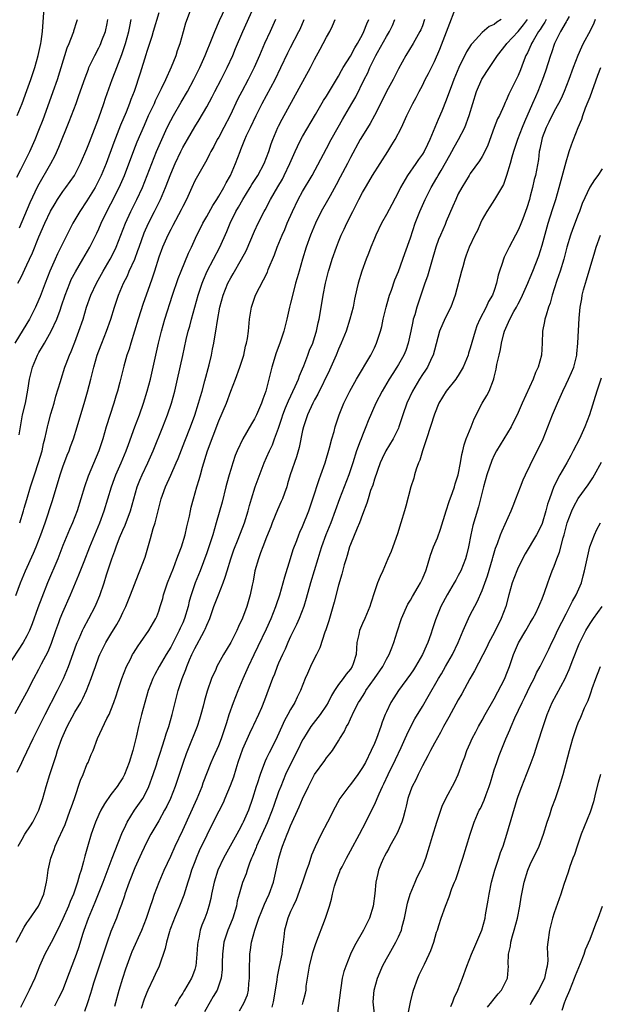
# Model space of a CAD drawing. Units: inches. Extents: x 2565000 to 2568000, y 1503000 to 1506000.
# Drawn here: x 2565120 to 2565216, y 1505193 to 1505357 of the extents above; entities that cross this region are included whole.
import ezdxf

# ---------------------------------------------------------------- set-up
doc = ezdxf.new("R2010")
doc.units = ezdxf.units.IN
doc.header["$MEASUREMENT"] = 0
doc.layers.add('LD25651503_2ft', color=131, linetype='Continuous')

msp = doc.modelspace()

# ---------------------------------------------------------------- linework, layer by layer
at = {"layer": 'LD25651503_2ft'}
for points, elevation in [([(2565143, 1505358.16), (2565142.06, 1505355), (2565141.83, 1505354.17), (2565141, 1505351.67), (2565140.85, 1505351.14), (2565139.91, 1505348.09), (2565138.88, 1505345), (2565138.35, 1505343.65), (2565138.13, 1505343), (2565137.54, 1505341.54), (2565136.63, 1505339.37), (2565135.51, 1505336.49), (2565134.2, 1505333), (2565133.38, 1505331), (2565133, 1505330.19), (2565132.37, 1505329), (2565131, 1505326.75), (2565129.8, 1505325), (2565128.64, 1505323), (2565127, 1505319.7), (2565126.67, 1505319), (2565126.1, 1505317.9), (2565125.7, 1505317), (2565124.82, 1505315), (2565124.04, 1505313), (2565123.2, 1505310.8), (2565123, 1505310.3), (2565122.42, 1505309), (2565121.41, 1505307), (2565121, 1505306.3), (2565118.96, 1505303)], 10630), ([(2565119.11, 1505260.89), (2565119.92, 1505263), (2565120.75, 1505265), (2565122.09, 1505267.91), (2565122.55, 1505269), (2565123.32, 1505271), (2565124.01, 1505273), (2565125.25, 1505276.75), (2565126.54, 1505281), (2565127, 1505282.33), (2565127.73, 1505284.27), (2565128.03, 1505285), (2565128.27, 1505285.73), (2565128.75, 1505287), (2565129.39, 1505289), (2565130.68, 1505293.32), (2565131.11, 1505294.89), (2565131.63, 1505297), (2565131.92, 1505298.08), (2565132.14, 1505299), (2565132.74, 1505301), (2565133, 1505301.72), (2565133.49, 1505303), (2565134.27, 1505305), (2565134.98, 1505307), (2565135.59, 1505309), (2565136.25, 1505311), (2565137.11, 1505313), (2565137.76, 1505314.24), (2565138.08, 1505315), (2565138.99, 1505317.01), (2565139.53, 1505318.47), (2565139.7, 1505319), (2565140.58, 1505321.42), (2565141.29, 1505323), (2565142.3, 1505325), (2565143.29, 1505327), (2565144.14, 1505329), (2565145, 1505331.25), (2565145.76, 1505333), (2565146.69, 1505335), (2565147, 1505335.63), (2565147.77, 1505337), (2565149, 1505339.1), (2565149.74, 1505340.26), (2565151, 1505342.45), (2565151.9, 1505344.1), (2565152.35, 1505345), (2565153.41, 1505347), (2565154.44, 1505349), (2565155.35, 1505351), (2565155.83, 1505352.17), (2565157.02, 1505355), (2565158.8, 1505359)], 10624), ([(2565119.38, 1505341), (2565120.19, 1505343), (2565121, 1505345.16), (2565121.66, 1505347), (2565122.33, 1505349), (2565122.88, 1505351), (2565123.3, 1505353), (2565123.35, 1505353.35), (2565123.59, 1505355), (2565123.84, 1505359)], 10638), ([(2565119.68, 1505287.68), (2565119.9, 1505289), (2565120.27, 1505291), (2565120.74, 1505293), (2565121.12, 1505295.12), (2565121.43, 1505297), (2565121.94, 1505299), (2565122.76, 1505301), (2565123, 1505301.43), (2565123.59, 1505302.41), (2565123.9, 1505303), (2565125.04, 1505305), (2565125.98, 1505307), (2565126.52, 1505308.52), (2565126.78, 1505309.22), (2565127.37, 1505311), (2565128.14, 1505313), (2565128.4, 1505313.6), (2565129.08, 1505314.92), (2565130.32, 1505317), (2565131.47, 1505319), (2565132.65, 1505321.35), (2565133, 1505322.1), (2565133.38, 1505323), (2565134.34, 1505325), (2565135, 1505326.23), (2565136.4, 1505329), (2565137.27, 1505331), (2565138.84, 1505335.16), (2565139.41, 1505336.59), (2565140.6, 1505339.4), (2565141.31, 1505341), (2565142.26, 1505343), (2565142.48, 1505343.52), (2565143.48, 1505345.48), (2565144.18, 1505347), (2565145.13, 1505349.13), (2565145.88, 1505351), (2565146.15, 1505351.85), (2565146.56, 1505353), (2565147.13, 1505355), (2565147.53, 1505356.47), (2565148.44, 1505359)], 10628), ([(2565119.78, 1505273), (2565120.42, 1505275), (2565120.54, 1505275.46), (2565121, 1505276.9), (2565121.61, 1505279), (2565122.24, 1505281), (2565122.94, 1505283.06), (2565123.52, 1505285), (2565123.78, 1505286.22), (2565123.98, 1505287), (2565124.27, 1505288.27), (2565124.4, 1505289), (2565124.52, 1505289.48), (2565125, 1505291.22), (2565125.53, 1505293), (2565125.84, 1505294.16), (2565126.58, 1505296.58), (2565126.69, 1505297), (2565127.34, 1505299), (2565127.54, 1505299.54), (2565128.1, 1505301), (2565128.39, 1505301.61), (2565129, 1505303.15), (2565129.68, 1505305), (2565130.35, 1505307), (2565130.96, 1505309), (2565131.66, 1505311), (2565132.58, 1505313), (2565133.71, 1505315), (2565134.89, 1505317), (2565135.61, 1505318.39), (2565135.9, 1505319), (2565136.68, 1505321), (2565137.43, 1505323), (2565138.33, 1505325), (2565139.35, 1505327), (2565140.28, 1505329), (2565141.08, 1505331), (2565141.84, 1505333), (2565142.64, 1505335), (2565143.51, 1505337), (2565144.42, 1505339), (2565145, 1505340.17), (2565145.45, 1505341), (2565146.75, 1505343.25), (2565147.78, 1505345), (2565148.86, 1505347), (2565149.56, 1505348.44), (2565149.84, 1505349), (2565150.74, 1505351), (2565151.93, 1505353.93), (2565152.34, 1505355), (2565153.15, 1505356.85), (2565154.16, 1505359)], 10626), ([(2565125.64, 1505192.36), (2565125.99, 1505193), (2565126.33, 1505193.67), (2565126.98, 1505195), (2565128.08, 1505197.92), (2565129, 1505200.24), (2565129.27, 1505201), (2565129.72, 1505202.28), (2565130.34, 1505204.34), (2565130.56, 1505205), (2565131.28, 1505207), (2565132.36, 1505209.64), (2565133.7, 1505213), (2565135.23, 1505217), (2565135.71, 1505218.29), (2565136.86, 1505221.14), (2565137.48, 1505222.52), (2565137.72, 1505223), (2565138.94, 1505225), (2565139.8, 1505226.2), (2565140.31, 1505227), (2565141, 1505228.27), (2565141.36, 1505229), (2565142.09, 1505231), (2565142.61, 1505232.61), (2565142.79, 1505233.21), (2565143.28, 1505234.72), (2565143.58, 1505235.58), (2565144.02, 1505237), (2565144.23, 1505237.77), (2565144.67, 1505239), (2565145.25, 1505241), (2565146.22, 1505245), (2565146.88, 1505247), (2565147.5, 1505248.5), (2565147.66, 1505249), (2565148.12, 1505250.12), (2565148.51, 1505251), (2565149, 1505252.03), (2565149.36, 1505252.64), (2565150.16, 1505254.16), (2565150.63, 1505255), (2565150.75, 1505255.25), (2565151, 1505255.89), (2565151.5, 1505257), (2565152.21, 1505259), (2565152.95, 1505261), (2565153.74, 1505263), (2565154.08, 1505263.92), (2565154.39, 1505265), (2565155.03, 1505267), (2565155.55, 1505268.46), (2565156.27, 1505270.27), (2565157.29, 1505273), (2565157.91, 1505275), (2565158.13, 1505275.87), (2565158.45, 1505277), (2565159.08, 1505279), (2565160.61, 1505283), (2565161, 1505283.9), (2565161.46, 1505285), (2565161.96, 1505286.04), (2565162.33, 1505287), (2565163, 1505288.79), (2565163.55, 1505290.45), (2565163.71, 1505291), (2565164.18, 1505292.18), (2565164.63, 1505293.37), (2565165.77, 1505295.77), (2565166.3, 1505297), (2565166.47, 1505297.53), (2565167, 1505298.71), (2565167.21, 1505299.21), (2565167.89, 1505301), (2565168.18, 1505301.82), (2565168.69, 1505303), (2565169, 1505303.91), (2565169.34, 1505305), (2565169.62, 1505306.38), (2565169.78, 1505307), (2565169.95, 1505307.95), (2565170.43, 1505311), (2565170.84, 1505313), (2565171.35, 1505315), (2565171.5, 1505315.5), (2565171.96, 1505317), (2565172.65, 1505319), (2565173, 1505319.89), (2565173.47, 1505321), (2565173.97, 1505322.03), (2565174.41, 1505323), (2565175.38, 1505325), (2565176.39, 1505327), (2565177, 1505328.14), (2565177.5, 1505329), (2565178.07, 1505329.93), (2565178.7, 1505331), (2565181.25, 1505335), (2565181.92, 1505336.08), (2565182.46, 1505337), (2565183.5, 1505339), (2565184.43, 1505341), (2565185.42, 1505343), (2565185.98, 1505344.02), (2565186.47, 1505345), (2565187, 1505346.01), (2565187.49, 1505347), (2565188, 1505348), (2565189, 1505350.02), (2565189.91, 1505352.09), (2565190.47, 1505353.53), (2565191.57, 1505356.43), (2565192.33, 1505358.33)], 10610), ([(2565162.46, 1505357), (2565161.57, 1505355), (2565160.66, 1505353), (2565159.8, 1505351), (2565158.91, 1505349), (2565157.92, 1505347), (2565156.85, 1505345), (2565156.22, 1505343.78), (2565154.89, 1505341), (2565153.85, 1505339), (2565153, 1505337.4), (2565152.77, 1505337), (2565152.17, 1505335.83), (2565151.7, 1505335), (2565151.48, 1505334.52), (2565151, 1505333.62), (2565149, 1505330.07), (2565148.49, 1505329), (2565147.6, 1505327), (2565147, 1505325.79), (2565146.76, 1505325.24), (2565145.37, 1505322.63), (2565145, 1505321.98), (2565144.5, 1505321), (2565143.62, 1505319), (2565143, 1505317.34), (2565142.26, 1505315), (2565141.87, 1505313.87), (2565141.44, 1505312.56), (2565140.39, 1505309.61), (2565139.55, 1505307), (2565138.31, 1505303), (2565138.03, 1505301.97), (2565137.69, 1505301), (2565137.16, 1505299.16), (2565136.49, 1505296.49), (2565136.1, 1505295), (2565135.84, 1505294.16), (2565135.51, 1505293), (2565134.23, 1505289), (2565133.65, 1505287), (2565133.01, 1505285), (2565131.21, 1505280.79), (2565130.59, 1505279), (2565130, 1505277), (2565129.36, 1505275), (2565128.58, 1505273), (2565128.1, 1505271.9), (2565127, 1505269.19), (2565126.13, 1505267), (2565124.45, 1505263), (2565123.45, 1505260.55), (2565122.8, 1505258.8), (2565121.86, 1505256.14), (2565121.41, 1505255), (2565121, 1505254.14), (2565120.37, 1505253), (2565117.72, 1505249)], 10622), ([(2565119, 1505241.19), (2565120.05, 1505243), (2565121, 1505244.71), (2565122.14, 1505247), (2565123, 1505248.57), (2565123.44, 1505249.44), (2565124.51, 1505251.49), (2565125.1, 1505252.9), (2565125.84, 1505255), (2565126.33, 1505256.33), (2565126.56, 1505257), (2565127, 1505258.1), (2565128.29, 1505261), (2565129.68, 1505264.32), (2565130.52, 1505266.52), (2565131.5, 1505269), (2565133.17, 1505273), (2565133.89, 1505275), (2565135.09, 1505279), (2565135.6, 1505280.4), (2565135.82, 1505281), (2565136.71, 1505283), (2565137.54, 1505285), (2565137.92, 1505286.08), (2565139.03, 1505289), (2565139.76, 1505291), (2565140.44, 1505293), (2565141.06, 1505295), (2565141.59, 1505297), (2565142.05, 1505299), (2565142.93, 1505303), (2565143.43, 1505305), (2565144.01, 1505307), (2565145.29, 1505311), (2565146.24, 1505313.76), (2565146.72, 1505315), (2565147.98, 1505318.02), (2565148.46, 1505319), (2565149.37, 1505321), (2565149.91, 1505322.09), (2565150.35, 1505323), (2565151, 1505324.15), (2565152.01, 1505325.99), (2565152.68, 1505327), (2565153, 1505327.52), (2565153.87, 1505329), (2565154.25, 1505329.75), (2565154.97, 1505331), (2565155.82, 1505333), (2565156.56, 1505335), (2565156.7, 1505335.3), (2565157.27, 1505336.73), (2565157.37, 1505337), (2565157.66, 1505337.66), (2565158.29, 1505339), (2565159.26, 1505341), (2565160.28, 1505343), (2565162.42, 1505347), (2565163.4, 1505349), (2565164.55, 1505351.45), (2565165, 1505352.36), (2565166.38, 1505355), (2565166.58, 1505355.42), (2565167.28, 1505357)], 10620), ([(2565119.18, 1505203), (2565120.51, 1505205.49), (2565121, 1505206.19), (2565121.32, 1505206.68), (2565122.93, 1505209), (2565123, 1505209.13), (2565123.82, 1505211), (2565124.28, 1505213), (2565124.35, 1505213.65), (2565124.56, 1505215), (2565124.99, 1505217), (2565125.53, 1505218.47), (2565125.7, 1505219), (2565126.26, 1505220.26), (2565127, 1505221.8), (2565127.36, 1505222.64), (2565128.23, 1505225), (2565128.41, 1505225.59), (2565128.91, 1505227), (2565129.95, 1505230.05), (2565130.35, 1505231), (2565131, 1505232.63), (2565131.19, 1505233), (2565131.69, 1505234.31), (2565132.02, 1505235), (2565132.76, 1505237), (2565134.33, 1505240.33), (2565134.7, 1505241), (2565135, 1505241.7), (2565135.49, 1505243), (2565135.88, 1505244.12), (2565136.16, 1505245), (2565136.84, 1505247), (2565137.62, 1505249), (2565138.26, 1505250.26), (2565138.62, 1505251), (2565138.76, 1505251.24), (2565139.54, 1505252.46), (2565139.94, 1505253), (2565141.35, 1505255), (2565142.5, 1505257), (2565142.66, 1505257.34), (2565143, 1505258.25), (2565143.25, 1505259), (2565143.65, 1505260.35), (2565143.8, 1505261), (2565144.47, 1505263), (2565145.44, 1505265.44), (2565146.03, 1505267), (2565146.27, 1505267.73), (2565146.79, 1505269), (2565147.43, 1505271), (2565147.69, 1505272.31), (2565147.87, 1505273), (2565148.11, 1505274.11), (2565148.27, 1505275), (2565148.41, 1505275.59), (2565148.79, 1505277), (2565149.37, 1505279), (2565149.76, 1505280.24), (2565149.94, 1505281), (2565150.29, 1505282.29), (2565151.16, 1505285), (2565153, 1505290.04), (2565154.28, 1505293), (2565155.05, 1505294.95), (2565155.83, 1505297), (2565156.53, 1505299), (2565157.18, 1505301), (2565157.5, 1505302.5), (2565157.65, 1505303), (2565157.79, 1505303.79), (2565157.95, 1505305), (2565158.16, 1505307), (2565158.5, 1505309), (2565159.17, 1505311), (2565161.13, 1505314.87), (2565161.28, 1505315.28), (2565162.29, 1505317.71), (2565162.76, 1505319), (2565163.58, 1505321), (2565164.02, 1505321.98), (2565164.43, 1505323), (2565165.31, 1505325), (2565166.28, 1505327), (2565167, 1505328.33), (2565168.59, 1505331), (2565171, 1505335.48), (2565171.79, 1505337), (2565172.94, 1505339.06), (2565173.67, 1505340.34), (2565175.23, 1505343), (2565175.87, 1505344.13), (2565177.28, 1505347), (2565177.87, 1505348.13), (2565178.25, 1505349), (2565179.25, 1505351), (2565179.52, 1505351.52), (2565181, 1505354.2), (2565181.49, 1505355), (2565181.99, 1505356.01), (2565182.43, 1505357)], 10614), ([(2565119.31, 1505330.69), (2565119.99, 1505331.99), (2565121.47, 1505335), (2565122.36, 1505337), (2565123, 1505338.53), (2565123.69, 1505340.31), (2565124.5, 1505342.5), (2565125.39, 1505345), (2565126.07, 1505347), (2565127.72, 1505352.28), (2565128.05, 1505353), (2565128.73, 1505354.73), (2565128.81, 1505355), (2565128.84, 1505355.16), (2565129.32, 1505356.68), (2565129.45, 1505357)], 10636), ([(2565119.35, 1505231.35), (2565120.12, 1505233), (2565120.42, 1505233.58), (2565121, 1505234.77), (2565122.03, 1505237), (2565124.01, 1505241), (2565126.09, 1505245), (2565127.08, 1505247), (2565127.67, 1505248.33), (2565127.93, 1505249), (2565129.26, 1505252.74), (2565129.37, 1505253), (2565129.7, 1505253.7), (2565130.28, 1505255), (2565130.51, 1505255.49), (2565131.35, 1505257), (2565132.37, 1505259), (2565132.56, 1505259.44), (2565133.15, 1505260.85), (2565133.9, 1505263), (2565134.3, 1505264.3), (2565135.18, 1505267), (2565135.69, 1505268.31), (2565135.91, 1505269), (2565136.47, 1505270.47), (2565137, 1505271.76), (2565137.39, 1505272.61), (2565138.28, 1505275), (2565139.41, 1505279), (2565139.86, 1505280.14), (2565140.23, 1505281), (2565141.2, 1505283), (2565142.08, 1505285), (2565143.69, 1505289), (2565144.46, 1505291), (2565145.13, 1505293), (2565145.68, 1505295), (2565146.15, 1505297), (2565147, 1505300.93), (2565147.59, 1505303.59), (2565147.93, 1505305), (2565148.16, 1505305.84), (2565148.44, 1505307), (2565149.58, 1505311), (2565150.22, 1505313), (2565150.44, 1505313.56), (2565151.06, 1505315), (2565153.17, 1505319), (2565154.34, 1505321.66), (2565154.89, 1505323), (2565155.89, 1505325), (2565156.31, 1505325.69), (2565157.04, 1505327), (2565158.28, 1505329), (2565158.54, 1505329.46), (2565159.54, 1505331), (2565160.6, 1505333), (2565161.35, 1505335), (2565161.75, 1505336.25), (2565162.03, 1505337), (2565162.88, 1505339), (2565163, 1505339.24), (2565163.6, 1505340.4), (2565168.3, 1505349), (2565169, 1505350.35), (2565169.95, 1505352.05), (2565170.46, 1505353), (2565171, 1505354.06), (2565171.55, 1505355), (2565172.02, 1505355.97), (2565172.46, 1505357)], 10618), ([(2565119.49, 1505313), (2565120.01, 1505313.99), (2565121, 1505316.05), (2565121.42, 1505317), (2565121.92, 1505318.08), (2565123, 1505320.72), (2565123.98, 1505323), (2565124.95, 1505325.05), (2565125.68, 1505326.32), (2565126.11, 1505327), (2565127, 1505328.32), (2565127.51, 1505329), (2565128.92, 1505331), (2565129.95, 1505333), (2565131, 1505335.41), (2565131.43, 1505336.57), (2565132.01, 1505338.01), (2565132.55, 1505339.45), (2565133, 1505340.61), (2565133.84, 1505343), (2565134.13, 1505343.87), (2565135.21, 1505347), (2565135.72, 1505348.28), (2565135.97, 1505349), (2565136.83, 1505351.17), (2565137, 1505351.67), (2565137.45, 1505353), (2565137.98, 1505355), (2565138.14, 1505355.86), (2565138.4, 1505357)], 10632), ([(2565119.51, 1505219), (2565120.19, 1505220.19), (2565120.63, 1505221), (2565121.59, 1505222.41), (2565121.96, 1505223), (2565122.98, 1505225), (2565123.64, 1505227), (2565124.21, 1505229), (2565124.81, 1505231), (2565125.46, 1505233), (2565125.87, 1505234.13), (2565126.11, 1505235), (2565126.82, 1505237), (2565127.72, 1505239), (2565129, 1505241.38), (2565129.97, 1505243), (2565130.34, 1505243.66), (2565130.94, 1505245), (2565131.71, 1505247), (2565132.06, 1505247.94), (2565132.41, 1505249), (2565133, 1505250.62), (2565133.16, 1505251), (2565134.17, 1505253), (2565135, 1505254.42), (2565135.98, 1505256.02), (2565136.53, 1505257), (2565137, 1505258.02), (2565137.48, 1505259), (2565138.29, 1505261), (2565139.6, 1505264.4), (2565139.86, 1505265), (2565140.71, 1505267.29), (2565141.62, 1505270.38), (2565142.07, 1505272.07), (2565142.38, 1505273), (2565143.4, 1505277), (2565143.62, 1505277.62), (2565144.1, 1505279), (2565145.02, 1505280.98), (2565145.92, 1505283), (2565146.24, 1505283.76), (2565147.37, 1505286.63), (2565148.28, 1505289), (2565149, 1505290.96), (2565149.65, 1505293), (2565149.94, 1505294.06), (2565150.24, 1505295), (2565150.71, 1505296.71), (2565151.39, 1505299.39), (2565151.78, 1505301), (2565151.99, 1505302.01), (2565152.19, 1505303), (2565152.4, 1505304.4), (2565152.52, 1505305), (2565152.78, 1505306.78), (2565153.2, 1505309), (2565153.73, 1505311), (2565154.52, 1505313), (2565155, 1505313.91), (2565155.42, 1505314.58), (2565156.83, 1505317), (2565157.57, 1505318.43), (2565159, 1505321.69), (2565159.61, 1505323), (2565160.59, 1505325), (2565160.74, 1505325.26), (2565161.64, 1505327), (2565162.9, 1505329.1), (2565163.63, 1505330.37), (2565163.95, 1505331), (2565164.89, 1505333), (2565165.53, 1505334.47), (2565165.77, 1505335), (2565166.15, 1505335.85), (2565166.72, 1505337), (2565167, 1505337.5), (2565169.17, 1505341.17), (2565170.51, 1505343.49), (2565171, 1505344.24), (2565172.69, 1505347), (2565173, 1505347.54), (2565173.49, 1505348.51), (2565173.78, 1505349), (2565175, 1505350.93), (2565175.72, 1505352.28), (2565176.17, 1505353), (2565177, 1505354.52), (2565177.24, 1505355), (2565177.71, 1505356.29), (2565178.05, 1505357)], 10616), ([(2565119.73, 1505322.27), (2565121.54, 1505326.46), (2565122.82, 1505329.18), (2565124.99, 1505333), (2565125.7, 1505334.3), (2565126.31, 1505335.69), (2565128.02, 1505339.98), (2565129.19, 1505343), (2565129.68, 1505344.32), (2565130.7, 1505347.3), (2565131.25, 1505348.75), (2565131.35, 1505349), (2565132.31, 1505351), (2565133, 1505352.27), (2565133.24, 1505352.76), (2565133.34, 1505353), (2565133.52, 1505353.52), (2565134.08, 1505355), (2565134.36, 1505356.36), (2565134.51, 1505357)], 10634), ([(2565187.36, 1505357), (2565187, 1505355.97), (2565186.72, 1505355.28), (2565186.59, 1505355), (2565185.45, 1505353), (2565184.22, 1505351), (2565183, 1505348.77), (2565182.1, 1505347), (2565181, 1505344.98), (2565180.36, 1505343.64), (2565179.01, 1505340.99), (2565178.31, 1505339.69), (2565177, 1505337.62), (2565176.64, 1505337), (2565175, 1505334), (2565174.5, 1505333), (2565173.3, 1505330.7), (2565172.6, 1505329.4), (2565171.59, 1505327.59), (2565171.18, 1505326.82), (2565170.13, 1505325), (2565169.14, 1505323), (2565168.34, 1505321), (2565167.63, 1505319), (2565167, 1505317), (2565166.41, 1505315), (2565166.11, 1505313.89), (2565165.84, 1505313), (2565165.41, 1505311.41), (2565165, 1505309.65), (2565164.83, 1505309), (2565164.39, 1505307), (2565164.09, 1505305.91), (2565163.89, 1505305), (2565163.22, 1505303), (2565162.62, 1505301.38), (2565161.87, 1505299), (2565161.69, 1505298.31), (2565161.38, 1505297), (2565160.88, 1505295), (2565160.36, 1505293.64), (2565160.16, 1505293), (2565159.31, 1505291), (2565159, 1505290.37), (2565158.48, 1505289.52), (2565157.02, 1505287), (2565156.06, 1505285), (2565155.76, 1505284.24), (2565155.34, 1505283), (2565155, 1505281.88), (2565154.75, 1505281), (2565154.36, 1505279.64), (2565154.22, 1505279), (2565153.56, 1505276.44), (2565152.56, 1505273), (2565152, 1505271), (2565151.36, 1505269), (2565151, 1505267.98), (2565149.89, 1505265), (2565149.1, 1505263), (2565148.4, 1505261), (2565148.08, 1505259.92), (2565147.88, 1505259), (2565147.31, 1505257), (2565147, 1505256.29), (2565146.59, 1505255.41), (2565146.43, 1505255), (2565145, 1505252.21), (2565144.25, 1505251), (2565143.08, 1505249), (2565142.33, 1505247.67), (2565142.02, 1505247), (2565141.25, 1505245), (2565140.67, 1505243), (2565140.13, 1505241), (2565139.63, 1505239), (2565139.21, 1505237.21), (2565138.65, 1505235), (2565138.04, 1505233), (2565137.28, 1505231), (2565137, 1505230.44), (2565136.43, 1505229.57), (2565136.03, 1505229), (2565135, 1505227.62), (2565133.92, 1505226.08), (2565133.35, 1505225), (2565133, 1505224.29), (2565132.45, 1505223), (2565131.72, 1505221), (2565131.08, 1505218.92), (2565130.65, 1505217.35), (2565130.43, 1505216.43), (2565130.02, 1505215), (2565129.75, 1505214.25), (2565129.43, 1505213), (2565128.75, 1505211), (2565128.22, 1505209.78), (2565127.93, 1505209), (2565127, 1505206.89), (2565126.07, 1505205), (2565125.05, 1505202.95), (2565123.99, 1505201), (2565123.1, 1505199), (2565122.32, 1505197), (2565121.39, 1505195), (2565120.57, 1505193.43), (2565119.92, 1505192.08)], 10612), ([(2565200.15, 1505357), (2565199.44, 1505356.56), (2565199, 1505356.19), (2565198.16, 1505355.84), (2565197, 1505354.83), (2565195.31, 1505353), (2565195.17, 1505352.83), (2565194.38, 1505351.62), (2565193.07, 1505349), (2565192.26, 1505347), (2565191.81, 1505345.81), (2565191.39, 1505344.61), (2565191, 1505343.55), (2565190.27, 1505341.73), (2565189.66, 1505340.34), (2565188.27, 1505337), (2565187.85, 1505336.15), (2565187.3, 1505335), (2565187, 1505334.52), (2565186.36, 1505333.64), (2565185.93, 1505333), (2565184.53, 1505331), (2565183.36, 1505329), (2565183, 1505328.27), (2565181.88, 1505326.12), (2565181, 1505324.45), (2565180.2, 1505323), (2565179.21, 1505321), (2565179, 1505320.49), (2565178.39, 1505319), (2565178.02, 1505317.98), (2565177.62, 1505317), (2565176.87, 1505315), (2565176.26, 1505313), (2565176.07, 1505312.07), (2565175.67, 1505310.33), (2565175.43, 1505309), (2565174.92, 1505307), (2565174.26, 1505305), (2565173.46, 1505303), (2565173, 1505301.99), (2565172.6, 1505301), (2565171.49, 1505298.51), (2565169.54, 1505294.46), (2565169, 1505293.51), (2565168.74, 1505293), (2565167.83, 1505291), (2565167.21, 1505289.21), (2565167.14, 1505289), (2565167, 1505288.42), (2565166.41, 1505285.59), (2565165.97, 1505284.03), (2565164.96, 1505281), (2565164.51, 1505279.49), (2565164.35, 1505279), (2565163.96, 1505277.96), (2565163.64, 1505277), (2565163.45, 1505276.55), (2565162.83, 1505275.17), (2565161.94, 1505273), (2565161.69, 1505272.31), (2565161, 1505270.59), (2565160.39, 1505269), (2565159.99, 1505267.99), (2565159.64, 1505267), (2565159.05, 1505265), (2565158.74, 1505263.26), (2565158.58, 1505262.58), (2565158.26, 1505261), (2565157.68, 1505259), (2565157, 1505257.1), (2565156.31, 1505255.69), (2565156.03, 1505255), (2565155.02, 1505253), (2565153.82, 1505251), (2565152.71, 1505249), (2565152.5, 1505248.5), (2565151.82, 1505247), (2565151.09, 1505244.91), (2565150.64, 1505243.36), (2565150.4, 1505242.4), (2565150.02, 1505241), (2565149.78, 1505240.22), (2565149.38, 1505239), (2565147.77, 1505235), (2565147.56, 1505234.44), (2565147.05, 1505233), (2565146.42, 1505231), (2565145.74, 1505229), (2565144.94, 1505227), (2565144.33, 1505225.67), (2565143.97, 1505225), (2565143, 1505223.27), (2565141.66, 1505221), (2565141, 1505219.74), (2565140.13, 1505217.87), (2565139, 1505215.37), (2565138.05, 1505213), (2565137.32, 1505211), (2565137.25, 1505210.75), (2565136.75, 1505209.25), (2565136.42, 1505208.42), (2565135.92, 1505207), (2565135, 1505204.78), (2565134.36, 1505203), (2565132.12, 1505196.12), (2565131.77, 1505195), (2565131.61, 1505194.39), (2565131.12, 1505192.88), (2565130.6, 1505191.4)], 10608), ([(2565135.69, 1505192.31), (2565136.37, 1505195), (2565136.99, 1505197), (2565137.49, 1505198.51), (2565138.41, 1505201), (2565138.58, 1505201.42), (2565140.19, 1505205), (2565140.94, 1505207), (2565141.59, 1505209), (2565141.94, 1505209.94), (2565142.29, 1505211), (2565143.05, 1505213), (2565143.9, 1505215), (2565145, 1505217.36), (2565145.73, 1505219), (2565147, 1505221.71), (2565149.38, 1505227), (2565150.22, 1505229), (2565150.42, 1505229.58), (2565151.76, 1505233), (2565152.13, 1505233.87), (2565153, 1505235.81), (2565153.47, 1505237), (2565153.84, 1505238.16), (2565154.15, 1505239), (2565154.34, 1505239.66), (2565154.77, 1505241), (2565155.46, 1505243), (2565156.25, 1505245), (2565157.11, 1505247), (2565158, 1505249), (2565158.93, 1505251), (2565159.61, 1505252.39), (2565161, 1505255.32), (2565161.75, 1505257), (2565162.55, 1505259), (2565162.66, 1505259.34), (2565163.23, 1505261), (2565163.79, 1505263), (2565164.02, 1505263.98), (2565165, 1505267.06), (2565165.46, 1505268.54), (2565166.02, 1505270.02), (2565166.37, 1505271), (2565166.55, 1505271.45), (2565167, 1505272.41), (2565168.05, 1505275), (2565168.74, 1505277), (2565169.75, 1505280.25), (2565170.04, 1505281), (2565170.75, 1505283), (2565171.52, 1505285.52), (2565171.9, 1505287), (2565172.27, 1505288.27), (2565172.46, 1505289), (2565173.11, 1505291), (2565173.91, 1505293), (2565174.9, 1505295), (2565176.01, 1505297), (2565178.41, 1505301), (2565179, 1505302.2), (2565179.37, 1505303), (2565180, 1505305), (2565180.21, 1505305.79), (2565180.48, 1505307), (2565180.98, 1505309), (2565181.41, 1505310.59), (2565181.54, 1505311), (2565181.84, 1505311.84), (2565182.42, 1505313.58), (2565183, 1505314.98), (2565183.74, 1505317), (2565184.06, 1505317.94), (2565185, 1505320.59), (2565185.81, 1505323), (2565186.58, 1505325), (2565187.47, 1505327), (2565188.46, 1505329), (2565189.41, 1505330.59), (2565189.63, 1505331), (2565190.16, 1505331.84), (2565191.6, 1505334.39), (2565191.93, 1505335), (2565192.29, 1505335.71), (2565193.01, 1505337), (2565194.07, 1505339), (2565194.82, 1505341), (2565195.4, 1505343), (2565196.03, 1505345), (2565196.92, 1505347.08), (2565198.18, 1505349), (2565199, 1505350.18), (2565199.53, 1505351), (2565201, 1505352.87), (2565201.09, 1505353), (2565203, 1505355.03), (2565203.88, 1505356.12), (2565204.54, 1505357)], 10606), ([(2565207.67, 1505357), (2565207.44, 1505356.56), (2565207, 1505355.94), (2565206.65, 1505355.35), (2565206.39, 1505355), (2565205.49, 1505353.49), (2565205.23, 1505353), (2565205.17, 1505352.83), (2565204.55, 1505351.45), (2565204.3, 1505351), (2565203.85, 1505349.85), (2565203.39, 1505348.61), (2565203, 1505347.67), (2565201.45, 1505344.55), (2565201, 1505343.48), (2565200.84, 1505343.16), (2565200.6, 1505342.6), (2565199.86, 1505341), (2565199.57, 1505340.43), (2565199.01, 1505339), (2565197.93, 1505336.07), (2565197.45, 1505335), (2565197, 1505334.15), (2565196.56, 1505333.44), (2565195, 1505331.29), (2565194.82, 1505331), (2565193.6, 1505329), (2565193, 1505327.9), (2565192.56, 1505327), (2565192.11, 1505325.89), (2565191, 1505323.31), (2565190.8, 1505322.8), (2565190.01, 1505321), (2565189.72, 1505320.28), (2565189.26, 1505319), (2565188.51, 1505316.51), (2565187.84, 1505314.16), (2565187.43, 1505313), (2565186.08, 1505309), (2565185.73, 1505307.73), (2565185.49, 1505307), (2565185.39, 1505306.61), (2565185.08, 1505305), (2565184.65, 1505303), (2565184.22, 1505301.78), (2565183.9, 1505301), (2565183, 1505299.43), (2565182.74, 1505299), (2565182.06, 1505297.94), (2565181.47, 1505297), (2565180.27, 1505295), (2565179.24, 1505293), (2565177.98, 1505290.02), (2565177.58, 1505289), (2565177, 1505287.63), (2565176.76, 1505287), (2565176.64, 1505286.64), (2565176.03, 1505285), (2565175.38, 1505283), (2565174.7, 1505281), (2565173.17, 1505277), (2565172.45, 1505275), (2565171.7, 1505273), (2565170.91, 1505271), (2565170.19, 1505269), (2565169.91, 1505268.09), (2565169.56, 1505267), (2565168.35, 1505263), (2565167.61, 1505260.39), (2565167.2, 1505259), (2565166.43, 1505257), (2565165.98, 1505256.02), (2565165, 1505254.03), (2565164.53, 1505253), (2565164.08, 1505251.92), (2565163.64, 1505251), (2565163, 1505249.54), (2565162.77, 1505249), (2565162.29, 1505247.71), (2565161.99, 1505247), (2565160.63, 1505243.37), (2565160.12, 1505242.12), (2565159.64, 1505241), (2565158.8, 1505239.2), (2565158.72, 1505239), (2565158.16, 1505237.84), (2565157, 1505235.2), (2565156.22, 1505233), (2565155.85, 1505231.85), (2565155.45, 1505230.55), (2565154.92, 1505229.08), (2565154.05, 1505227), (2565153.73, 1505226.27), (2565153, 1505224.84), (2565152.1, 1505223), (2565151, 1505220.85), (2565149.76, 1505218.24), (2565149.22, 1505217), (2565149, 1505216.42), (2565148.47, 1505215), (2565148.14, 1505213.86), (2565147.85, 1505213), (2565147.17, 1505210.83), (2565146.47, 1505209), (2565145.62, 1505207), (2565145.47, 1505206.53), (2565144.86, 1505205), (2565144.78, 1505204.78), (2565144.29, 1505203), (2565144.09, 1505201.91), (2565143.04, 1505199), (2565142.39, 1505197.61), (2565142.13, 1505197), (2565141.18, 1505195), (2565141, 1505194.59), (2565140.55, 1505193.45), (2565140.06, 1505191.94)], 10604), ([(2565211.51, 1505357.51), (2565211.14, 1505356.86), (2565211, 1505356.65), (2565210.06, 1505355), (2565209.06, 1505353), (2565208.55, 1505351.45), (2565208.38, 1505351), (2565207.58, 1505348.42), (2565207.08, 1505347), (2565206.27, 1505345), (2565205.87, 1505344.13), (2565205.4, 1505343), (2565204.05, 1505339.95), (2565203.65, 1505339), (2565202.87, 1505337), (2565202.21, 1505335), (2565201.96, 1505334.04), (2565201.63, 1505333), (2565201.04, 1505331), (2565200.52, 1505329.48), (2565199.05, 1505326.95), (2565198.25, 1505325.75), (2565197.78, 1505325), (2565197, 1505323.62), (2565196.71, 1505323), (2565196.2, 1505321.8), (2565195.76, 1505321), (2565194.83, 1505319), (2565194.33, 1505317.67), (2565194.11, 1505317), (2565193.75, 1505315.75), (2565193.52, 1505315), (2565192.5, 1505311), (2565191.77, 1505309), (2565190.82, 1505307.18), (2565189.85, 1505305), (2565189, 1505301.81), (2565188.8, 1505301), (2565188.6, 1505300.6), (2565187.86, 1505299), (2565187.52, 1505298.48), (2565187, 1505297.76), (2565186.51, 1505297), (2565185.33, 1505295), (2565184.43, 1505293), (2565183.73, 1505291), (2565183.08, 1505289), (2565183, 1505288.8), (2565182.14, 1505287), (2565180.91, 1505285), (2565180.29, 1505283.71), (2565179.97, 1505283), (2565179, 1505280.27), (2565178.71, 1505279.29), (2565178.37, 1505278.37), (2565177.94, 1505277), (2565177.74, 1505276.26), (2565177, 1505274.36), (2565176.51, 1505273), (2565176.12, 1505272.12), (2565175, 1505269.39), (2565174.86, 1505269), (2565174.45, 1505267.55), (2565174.27, 1505267), (2565173.97, 1505265.97), (2565173.55, 1505264.45), (2565173, 1505262.61), (2565172.26, 1505259.74), (2565171.37, 1505256.63), (2565170.89, 1505255.11), (2565170.74, 1505254.74), (2565169.88, 1505252.12), (2565169.33, 1505251), (2565169, 1505250.38), (2565168.33, 1505249), (2565167.82, 1505247.82), (2565167.44, 1505247), (2565166.65, 1505245), (2565166.11, 1505243.89), (2565165.69, 1505243), (2565165, 1505241.85), (2565164.55, 1505241), (2565164, 1505240), (2565163.52, 1505239), (2565162.74, 1505237.26), (2565161.65, 1505235), (2565161.42, 1505234.58), (2565161, 1505233.68), (2565160.77, 1505233.23), (2565160.5, 1505232.5), (2565159.9, 1505231), (2565159.43, 1505229.43), (2565159.28, 1505229), (2565158.67, 1505227), (2565157.95, 1505225), (2565157.11, 1505223), (2565157, 1505222.78), (2565156.35, 1505221.65), (2565156.02, 1505221), (2565153.8, 1505217), (2565152.85, 1505215), (2565152.22, 1505213), (2565151.81, 1505211), (2565151.7, 1505210.3), (2565151.38, 1505209), (2565151, 1505207.86), (2565150.68, 1505207), (2565150.19, 1505205.81), (2565149.92, 1505205), (2565149.68, 1505203.68), (2565149.51, 1505203), (2565149.46, 1505202.54), (2565149.37, 1505201), (2565149.16, 1505199), (2565149.13, 1505198.87), (2565149, 1505198.42), (2565148.64, 1505197.36), (2565148.48, 1505197), (2565147.3, 1505195), (2565147.17, 1505194.83), (2565147, 1505194.5), (2565146.42, 1505193.58), (2565146.1, 1505193), (2565145.69, 1505192.31)], 10602), ([(2565215.86, 1505357), (2565215.6, 1505356.4), (2565215, 1505355.14), (2565213.86, 1505353), (2565213.57, 1505352.43), (2565212.94, 1505351), (2565212.18, 1505349), (2565211.47, 1505347), (2565210.67, 1505345), (2565210.15, 1505343.85), (2565209.71, 1505343), (2565209, 1505341.7), (2565208.12, 1505339.88), (2565207.67, 1505339), (2565207, 1505337.25), (2565206.92, 1505337), (2565206.62, 1505335.38), (2565206.52, 1505335), (2565206.36, 1505333.64), (2565205.87, 1505331), (2565205.69, 1505330.31), (2565205.39, 1505329), (2565205, 1505327.52), (2565204.86, 1505327), (2565204.42, 1505325.58), (2565204.23, 1505325), (2565203.75, 1505323.75), (2565203.35, 1505322.65), (2565203, 1505321.86), (2565202.53, 1505321), (2565201.47, 1505319), (2565200.67, 1505317.33), (2565200.53, 1505317), (2565200.3, 1505316.3), (2565199.85, 1505315), (2565199.66, 1505314.34), (2565199.39, 1505313), (2565199, 1505311.8), (2565198.72, 1505311), (2565198.06, 1505309.94), (2565197.64, 1505309), (2565196.6, 1505307), (2565196.12, 1505305.88), (2565195.81, 1505305), (2565195, 1505302.17), (2565194.7, 1505301.3), (2565194.62, 1505301), (2565193.82, 1505299), (2565193, 1505297.61), (2565192.76, 1505297.24), (2565192.58, 1505297), (2565190.97, 1505295), (2565189.76, 1505293), (2565189, 1505291.15), (2565187.7, 1505287), (2565187.03, 1505285.03), (2565186.56, 1505283.44), (2565186.35, 1505283), (2565185.98, 1505281.98), (2565185.69, 1505281), (2565185.56, 1505280.44), (2565185.09, 1505279), (2565184.24, 1505275.76), (2565184.02, 1505275), (2565183.43, 1505273), (2565182.84, 1505271.16), (2565182.07, 1505269), (2565181.77, 1505268.23), (2565181.26, 1505267), (2565180.38, 1505265), (2565179.94, 1505264.06), (2565179.52, 1505263), (2565179, 1505261.46), (2565178.41, 1505259.59), (2565178.25, 1505259), (2565177.39, 1505257), (2565177, 1505256.18), (2565176.49, 1505255), (2565176.38, 1505254.38), (2565176.07, 1505253), (2565175.98, 1505252.02), (2565175.93, 1505251), (2565175.46, 1505249.46), (2565175.3, 1505249), (2565175, 1505248.56), (2565174.27, 1505247.73), (2565173.77, 1505247), (2565173, 1505245.98), (2565172.33, 1505245), (2565171.82, 1505244.18), (2565171.29, 1505243), (2565171, 1505242.53), (2565169.95, 1505241), (2565168.39, 1505239), (2565167.14, 1505237), (2565167, 1505236.75), (2565166.17, 1505235), (2565165, 1505232.69), (2565164.18, 1505231), (2565163.35, 1505229), (2565163, 1505228.1), (2565162.19, 1505225.81), (2565161.91, 1505225), (2565161.09, 1505222.91), (2565159.31, 1505219), (2565159.23, 1505218.77), (2565158.65, 1505217.35), (2565158.49, 1505217), (2565158.15, 1505216.15), (2565157.77, 1505215), (2565157.59, 1505214.41), (2565157, 1505212.93), (2565156.42, 1505211), (2565156.11, 1505209.89), (2565155.96, 1505209), (2565155.37, 1505207), (2565155.27, 1505206.73), (2565154.55, 1505205), (2565153.88, 1505203), (2565153.61, 1505201), (2565153.58, 1505199.58), (2565153.59, 1505198.41), (2565153.44, 1505197), (2565152.74, 1505195), (2565152.1, 1505193.9), (2565151.55, 1505193), (2565150.62, 1505191.38)], 10600), ([(2565156.46, 1505191.54), (2565157.21, 1505192.79), (2565157.79, 1505194.21), (2565157.99, 1505195), (2565158.06, 1505196.06), (2565158.17, 1505197), (2565158.13, 1505197.87), (2565158.13, 1505199), (2565158.2, 1505200.2), (2565158.19, 1505201), (2565158.31, 1505201.69), (2565158.5, 1505203), (2565159.02, 1505205), (2565159.7, 1505207), (2565160.22, 1505208.22), (2565160.66, 1505209.34), (2565161, 1505210.03), (2565161.44, 1505211), (2565162.15, 1505213), (2565162.62, 1505215), (2565163.02, 1505217), (2565163.5, 1505218.5), (2565163.64, 1505219), (2565164.02, 1505220.02), (2565164.43, 1505221), (2565164.61, 1505221.39), (2565165, 1505222.4), (2565166.43, 1505225.57), (2565167, 1505226.92), (2565167.98, 1505229), (2565168.99, 1505231), (2565170.71, 1505233.29), (2565171, 1505233.75), (2565171.57, 1505234.43), (2565172, 1505235), (2565173, 1505236.61), (2565173.22, 1505237), (2565173.92, 1505238.08), (2565174.33, 1505239), (2565174.61, 1505239.39), (2565175, 1505240.3), (2565175.63, 1505241.63), (2565176.36, 1505243), (2565176.62, 1505243.38), (2565177.37, 1505244.63), (2565177.58, 1505245), (2565179.01, 1505247), (2565180.38, 1505249), (2565181, 1505250.22), (2565181.46, 1505251), (2565181.88, 1505252.12), (2565182.25, 1505253), (2565182.78, 1505254.78), (2565183.51, 1505257), (2565184.6, 1505259.4), (2565185, 1505260.06), (2565185.33, 1505260.67), (2565186.31, 1505262.31), (2565186.7, 1505263), (2565187, 1505263.65), (2565187.4, 1505264.6), (2565187.59, 1505265), (2565187.86, 1505265.86), (2565188.38, 1505267.62), (2565188.85, 1505269), (2565189.5, 1505270.5), (2565190.05, 1505271.95), (2565190.97, 1505275), (2565191.47, 1505276.53), (2565192.04, 1505278.04), (2565192.36, 1505279), (2565192.48, 1505279.52), (2565192.98, 1505281), (2565193.35, 1505283), (2565193.57, 1505284.43), (2565193.74, 1505285), (2565193.98, 1505286.02), (2565194.33, 1505287), (2565195.12, 1505289), (2565195.62, 1505290.38), (2565197, 1505292.96), (2565197.76, 1505294.24), (2565198.17, 1505295), (2565198.87, 1505296.87), (2565198.95, 1505297.05), (2565199, 1505297.31), (2565199.33, 1505298.67), (2565199.45, 1505299.45), (2565199.8, 1505301), (2565200.06, 1505301.94), (2565200.21, 1505303), (2565200.61, 1505304.61), (2565200.73, 1505305), (2565201.59, 1505307), (2565202.29, 1505308.29), (2565202.7, 1505309), (2565203, 1505309.57), (2565203.52, 1505310.48), (2565204.6, 1505313), (2565204.7, 1505313.3), (2565205, 1505313.93), (2565205.45, 1505315), (2565206.43, 1505317.57), (2565207, 1505319.37), (2565208, 1505323), (2565208.7, 1505325.3), (2565209.27, 1505327), (2565209.86, 1505329), (2565210.19, 1505330.19), (2565211, 1505333.27), (2565211.38, 1505334.62), (2565211.53, 1505335), (2565211.89, 1505336.11), (2565212.21, 1505337), (2565213, 1505339), (2565213.6, 1505340.4), (2565213.78, 1505341), (2565214.26, 1505342.26), (2565214.69, 1505343.31), (2565215, 1505344.12), (2565216.28, 1505347.72), (2565216.77, 1505349)], 10598), ([(2565217, 1505332.07), (2565216.31, 1505331), (2565215.74, 1505330.26), (2565214.96, 1505329.04), (2565213.7, 1505326.3), (2565213.21, 1505325), (2565213, 1505324.49), (2565212.06, 1505321.94), (2565211.73, 1505321), (2565211.14, 1505319), (2565210.62, 1505317), (2565209.99, 1505315), (2565209.44, 1505313.44), (2565208.67, 1505311), (2565208.32, 1505309.68), (2565208.07, 1505309), (2565207.64, 1505307.64), (2565207.46, 1505307), (2565207.4, 1505306.6), (2565207.07, 1505305), (2565206.99, 1505303), (2565206.87, 1505301), (2565206.32, 1505299), (2565205.9, 1505298.1), (2565205.49, 1505297), (2565203.66, 1505293), (2565203, 1505291.43), (2565201.84, 1505289), (2565199.37, 1505285), (2565199, 1505284.29), (2565198.6, 1505283.4), (2565197.78, 1505281), (2565197.18, 1505279), (2565196.36, 1505275.64), (2565195.84, 1505273.84), (2565195.45, 1505272.55), (2565195.07, 1505271), (2565194.69, 1505269), (2565194.38, 1505267.62), (2565194.22, 1505267), (2565193.44, 1505265), (2565193, 1505264.18), (2565192.56, 1505263.44), (2565192.33, 1505263), (2565191.16, 1505261), (2565190.1, 1505259), (2565189.18, 1505256.82), (2565188.68, 1505255.32), (2565188.4, 1505254.4), (2565187.92, 1505253), (2565187.62, 1505252.38), (2565187.03, 1505251), (2565185.84, 1505249), (2565185.52, 1505248.48), (2565185, 1505247.73), (2565183.04, 1505245), (2565182.22, 1505243.78), (2565181.74, 1505243), (2565181, 1505241.46), (2565180.8, 1505241), (2565180.31, 1505239.69), (2565180.09, 1505239), (2565179.36, 1505237), (2565179, 1505236.15), (2565178.48, 1505235), (2565177.48, 1505233), (2565177, 1505232.14), (2565176.23, 1505231), (2565175, 1505229.33), (2565174.7, 1505229), (2565173.25, 1505227), (2565172.47, 1505225.53), (2565171.17, 1505223), (2565170.1, 1505221), (2565169.08, 1505218.92), (2565168.51, 1505217.49), (2565168.03, 1505216.03), (2565167.66, 1505215), (2565167, 1505213), (2565165.94, 1505210.06), (2565165.42, 1505209), (2565165, 1505208.09), (2565164.53, 1505207), (2565164.22, 1505205.78), (2565163.99, 1505205), (2565163.89, 1505203.89), (2565163.78, 1505203), (2565163.68, 1505202.32), (2565163.53, 1505201), (2565163.08, 1505198.92), (2565162.74, 1505197.26), (2565162.68, 1505196.68), (2565162.44, 1505195), (2565162.08, 1505193), (2565161.88, 1505192.12)], 10596), ([(2565167, 1505192.57), (2565167.13, 1505193), (2565167.5, 1505194.5), (2565167.58, 1505195), (2565167.63, 1505195.63), (2565167.99, 1505197.99), (2565168.18, 1505199), (2565168.73, 1505201.27), (2565169, 1505202.12), (2565169.22, 1505202.78), (2565170.81, 1505207), (2565171.48, 1505209), (2565171.84, 1505210.16), (2565172.01, 1505211), (2565172.35, 1505212.35), (2565172.54, 1505213), (2565173, 1505214.22), (2565173.23, 1505214.77), (2565173.3, 1505215), (2565173.59, 1505215.59), (2565174.31, 1505217), (2565175, 1505218.21), (2565176.5, 1505221), (2565177.55, 1505223), (2565178.7, 1505225.3), (2565179, 1505225.94), (2565179.77, 1505227.77), (2565180.33, 1505229), (2565180.56, 1505229.44), (2565181.31, 1505231), (2565182.54, 1505233.46), (2565183.48, 1505235.48), (2565184.15, 1505237), (2565184.39, 1505237.61), (2565185.06, 1505239), (2565185.74, 1505240.26), (2565187, 1505242.34), (2565187.99, 1505244.01), (2565189.7, 1505247), (2565190.19, 1505247.81), (2565190.89, 1505249), (2565192.02, 1505251), (2565192.98, 1505253), (2565193.82, 1505255), (2565194.5, 1505256.5), (2565194.71, 1505257), (2565195, 1505257.61), (2565196.17, 1505259.83), (2565197, 1505261.71), (2565197.86, 1505264.14), (2565198.73, 1505267), (2565198.78, 1505267.22), (2565199.23, 1505268.77), (2565199.55, 1505269.55), (2565200.05, 1505271), (2565200.32, 1505271.68), (2565201.83, 1505275), (2565202.14, 1505275.86), (2565202.62, 1505277), (2565203.39, 1505279), (2565203.85, 1505280.15), (2565204.22, 1505281), (2565205.77, 1505284.23), (2565206.46, 1505285.54), (2565207.15, 1505287), (2565207.96, 1505289), (2565208.73, 1505291), (2565209.54, 1505293), (2565210, 1505294), (2565210.43, 1505295), (2565211, 1505296.14), (2565211.41, 1505297), (2565211.89, 1505298.11), (2565212.26, 1505299), (2565212.77, 1505301), (2565212.77, 1505301.23), (2565212.98, 1505303), (2565213.16, 1505307.16), (2565213.34, 1505309), (2565213.62, 1505310.38), (2565213.7, 1505311), (2565213.92, 1505311.92), (2565214.22, 1505313), (2565214.42, 1505313.58), (2565215, 1505315.6), (2565215.78, 1505318.22), (2565215.99, 1505319), (2565216.71, 1505321)], 10594), ([(2565216.84, 1505297.16), (2565216.14, 1505295), (2565214.92, 1505291), (2565214.13, 1505289), (2565213.21, 1505287), (2565212.19, 1505285), (2565211.77, 1505284.23), (2565211.09, 1505283), (2565209.93, 1505281), (2565208.95, 1505279.05), (2565208.21, 1505277), (2565207.91, 1505276.09), (2565207.62, 1505275), (2565207, 1505272.9), (2565206.39, 1505271.61), (2565206.07, 1505271), (2565204.18, 1505267.82), (2565203, 1505265.52), (2565202.76, 1505265), (2565202.01, 1505263), (2565201.44, 1505261), (2565200.91, 1505259), (2565200.18, 1505257), (2565199, 1505254.63), (2565198.12, 1505253), (2565197.76, 1505252.24), (2565195.73, 1505248.27), (2565194.93, 1505246.93), (2565193.58, 1505244.43), (2565193, 1505243.44), (2565191.43, 1505240.57), (2565190.54, 1505239), (2565190.01, 1505237.99), (2565189, 1505236.21), (2565188.36, 1505235), (2565187.91, 1505234.09), (2565187, 1505232.4), (2565186.3, 1505231), (2565185.89, 1505230.11), (2565185.29, 1505229), (2565185, 1505228.24), (2565184.56, 1505227), (2565184.31, 1505225.69), (2565184.12, 1505225), (2565183.77, 1505223.77), (2565183.59, 1505223), (2565182.82, 1505221.18), (2565182.31, 1505220.31), (2565181.59, 1505219), (2565181.4, 1505218.6), (2565181, 1505217.93), (2565180.68, 1505217.32), (2565180.49, 1505217), (2565180.12, 1505216.12), (2565179.68, 1505215), (2565179.55, 1505214.45), (2565179.26, 1505213), (2565179.09, 1505211.09), (2565178.79, 1505209), (2565178.16, 1505207), (2565177.17, 1505205), (2565175.65, 1505202.35), (2565175, 1505201), (2565174.2, 1505199), (2565173.91, 1505198.09), (2565173.64, 1505197), (2565173.38, 1505195.38), (2565173.31, 1505195), (2565172.86, 1505191.14)], 10592), ([(2565179.01, 1505191), (2565178.8, 1505193), (2565178.94, 1505195), (2565179.51, 1505197), (2565179.94, 1505198.06), (2565180.36, 1505199), (2565181, 1505200.21), (2565181.44, 1505201), (2565182.02, 1505201.98), (2565182.59, 1505203), (2565183, 1505203.85), (2565183.49, 1505205), (2565183.63, 1505205.63), (2565184.01, 1505207), (2565184.52, 1505209.48), (2565184.97, 1505211), (2565185.79, 1505213), (2565186.16, 1505213.84), (2565186.77, 1505215), (2565187, 1505215.55), (2565187.58, 1505217), (2565188.17, 1505219), (2565188.7, 1505220.7), (2565189.44, 1505223), (2565189.79, 1505224.21), (2565190.1, 1505225), (2565190.32, 1505225.68), (2565191, 1505227.1), (2565192.35, 1505229.65), (2565192.96, 1505231), (2565193.69, 1505233), (2565194.08, 1505233.92), (2565194.44, 1505235), (2565195, 1505236.23), (2565195.33, 1505237), (2565195.9, 1505238.1), (2565196.39, 1505239), (2565197, 1505240.06), (2565197.51, 1505241), (2565199, 1505243.63), (2565200.74, 1505247), (2565201, 1505247.6), (2565201.55, 1505249), (2565202.23, 1505251), (2565203.06, 1505252.94), (2565204.26, 1505255), (2565205, 1505256.29), (2565205.44, 1505257), (2565205.93, 1505257.93), (2565206.47, 1505259), (2565206.61, 1505259.39), (2565207, 1505260.33), (2565207.39, 1505261.39), (2565207.93, 1505263), (2565208.23, 1505263.77), (2565208.69, 1505265), (2565209, 1505265.76), (2565209.44, 1505267), (2565209.88, 1505268.12), (2565210.5, 1505270.5), (2565210.66, 1505271), (2565211, 1505272.34), (2565211.19, 1505273), (2565211.93, 1505275), (2565212.26, 1505275.74), (2565213, 1505277.03), (2565214.68, 1505279.32), (2565215.47, 1505280.53), (2565215.76, 1505281), (2565216.9, 1505283.1)], 10590), ([(2565184.71, 1505191.29), (2565185.04, 1505192.96), (2565185.4, 1505194.6), (2565185.51, 1505195), (2565186.22, 1505197), (2565186.49, 1505197.51), (2565187.34, 1505199.34), (2565188.16, 1505201), (2565188.41, 1505201.59), (2565188.92, 1505203), (2565189.37, 1505204.63), (2565189.52, 1505205), (2565189.77, 1505205.77), (2565190.13, 1505207), (2565190.84, 1505209), (2565191.45, 1505210.55), (2565191.94, 1505211.94), (2565192.37, 1505213), (2565192.56, 1505213.44), (2565193.74, 1505217), (2565194.97, 1505221), (2565195.66, 1505223), (2565196.51, 1505225), (2565196.68, 1505225.32), (2565197.32, 1505226.68), (2565197.65, 1505227.65), (2565198.16, 1505229), (2565198.35, 1505229.65), (2565198.78, 1505231), (2565199, 1505231.75), (2565199.41, 1505233), (2565199.83, 1505234.17), (2565200.94, 1505236.94), (2565201.59, 1505238.41), (2565201.81, 1505239), (2565202.42, 1505240.42), (2565203.64, 1505243), (2565204.1, 1505243.9), (2565205, 1505245.77), (2565205.64, 1505247), (2565206.07, 1505247.93), (2565206.67, 1505249), (2565207, 1505249.65), (2565208.1, 1505251.9), (2565208.6, 1505253), (2565209, 1505253.75), (2565209.58, 1505255), (2565211, 1505257.78), (2565211.64, 1505259), (2565212.06, 1505259.94), (2565212.68, 1505261), (2565213.55, 1505263), (2565213.86, 1505264.14), (2565214.07, 1505265), (2565214.49, 1505267), (2565214.98, 1505269), (2565215.71, 1505271), (2565216.12, 1505271.88), (2565216.76, 1505273)], 10588), ([(2565191.74, 1505192.26), (2565192.07, 1505193), (2565192.3, 1505193.7), (2565192.93, 1505195), (2565193.72, 1505197), (2565194.4, 1505199), (2565195.18, 1505201), (2565195.75, 1505202.25), (2565196.94, 1505205), (2565197.47, 1505207), (2565197.56, 1505207.56), (2565197.99, 1505210.01), (2565198.14, 1505211), (2565198.55, 1505213), (2565199.11, 1505215), (2565199.78, 1505217), (2565200.07, 1505217.93), (2565200.47, 1505219), (2565201.1, 1505221), (2565202.84, 1505226.84), (2565203, 1505227.34), (2565203.58, 1505229), (2565204.01, 1505229.99), (2565204.39, 1505231), (2565205, 1505232.53), (2565205.66, 1505234.34), (2565206.25, 1505236.25), (2565207.14, 1505239), (2565207.83, 1505241), (2565208.67, 1505243), (2565210.82, 1505247), (2565211, 1505247.38), (2565211.51, 1505248.49), (2565212.14, 1505250.14), (2565213.2, 1505252.8), (2565214.28, 1505255), (2565215, 1505256.21), (2565215.55, 1505257), (2565216.99, 1505259.01)], 10586), ([(2565197.89, 1505192.11), (2565198.58, 1505193), (2565198.75, 1505193.25), (2565199, 1505193.53), (2565199.66, 1505194.34), (2565200.22, 1505195), (2565201, 1505196.54), (2565201.21, 1505197), (2565201.36, 1505199), (2565201.34, 1505199.34), (2565201.39, 1505201), (2565201.7, 1505202.3), (2565201.77, 1505203), (2565202.05, 1505204.05), (2565202.33, 1505205), (2565202.87, 1505207), (2565203.28, 1505209), (2565203.5, 1505210.5), (2565203.98, 1505213), (2565204.58, 1505215), (2565205, 1505215.93), (2565206.5, 1505219), (2565207.24, 1505221), (2565207.83, 1505223), (2565208.26, 1505224.26), (2565208.61, 1505225.39), (2565209.22, 1505227), (2565209.88, 1505229), (2565210.48, 1505231), (2565211.54, 1505235), (2565212.1, 1505237), (2565212.76, 1505239), (2565213, 1505239.61), (2565213.44, 1505240.56), (2565214.09, 1505242.09), (2565214.69, 1505243.31), (2565215, 1505244.27), (2565215.2, 1505244.8), (2565215.36, 1505245.36), (2565215.95, 1505247), (2565216.26, 1505247.74), (2565216.74, 1505249)], 10584), ([(2565216.73, 1505231), (2565216.35, 1505229.65), (2565215.91, 1505227.91), (2565215.56, 1505226.44), (2565215, 1505224.69), (2565213.51, 1505221), (2565212.82, 1505219), (2565212.39, 1505217.61), (2565212.14, 1505217), (2565211.63, 1505215.63), (2565211.33, 1505214.67), (2565210.63, 1505212.63), (2565210.11, 1505211), (2565209, 1505207.9), (2565208.74, 1505207), (2565208.24, 1505205), (2565207.94, 1505203), (2565207.86, 1505202.14), (2565207.92, 1505199.92), (2565207.83, 1505199), (2565207.65, 1505198.35), (2565207.4, 1505197), (2565207, 1505196.15), (2565206.39, 1505195), (2565205.22, 1505193), (2565205, 1505192.5)], 10582), ([(2565210.35, 1505191.65), (2565210.76, 1505193), (2565210.84, 1505193.16), (2565211, 1505193.58), (2565211.43, 1505194.57), (2565211.59, 1505195), (2565212.42, 1505197), (2565212.57, 1505197.43), (2565213.4, 1505199.4), (2565214.02, 1505201), (2565214.26, 1505201.74), (2565215, 1505203.48), (2565215.58, 1505205), (2565215.95, 1505206.05), (2565216.35, 1505207), (2565217.05, 1505209)], 10580)]:
    msp.add_lwpolyline(points, dxfattribs=dict(at, elevation=elevation))

doc.saveas('drawing.dxf')
